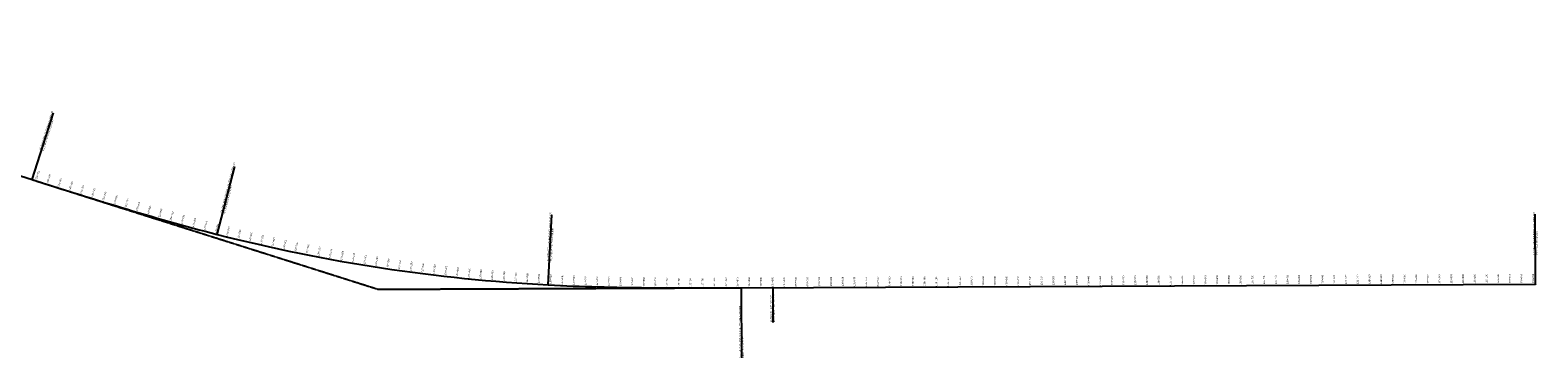
# Model space of a CAD drawing. Units: metres. Extents: x -1 to 732286, y -2 to 1798850.
# Drawn here: x 586962 to 589538, y 1666907 to 1667467 of the extents above; entities that cross this region are included whole.
import ezdxf

# ---------------------------------------------------------------- set-up
doc = ezdxf.new("R2010")
doc.units = ezdxf.units.M
doc.linetypes.add('HIDDEN', pattern=[0.375, 0.25, -0.125])
doc.layers.get('0').update_dxf_attribs({"lineweight": 9})
for name, color, linetype, lineweight in [('B-BYB-ROD', 5, 'HIDDEN', 13), ('C-ROAD-CNTR-N', 92, 'Continuous', 9), ('C-ROAD-LINE-EXTN', 252, 'HIDDEN', 9), ('C-ROAD-STAN', 11, 'Continuous', 9), ('C-ROAD-STAN-MAJR', 11, 'Continuous', 9), ('DIM', 2, 'Continuous', 9)]:
    doc.layers.add(name, color=color, linetype=linetype, lineweight=lineweight)
doc.styles.get("Standard").update_dxf_attribs({"font": 'VHAVAN.TTF'})

# ---------------------------------------------------------------- blocks, each defined once
blk = doc.blocks.new('AeccTickTriangle')
at = {"color": 0, "linetype": 'ByBlock', "lineweight": -2}
blk.add_lwpolyline([(0, 1), (-1, 0), (1, 0)], close=True, dxfattribs=at)
at = {"color": 0, "linetype": 'ByBlock', "lineweight": -2, "const_width": 0.0625}
blk.add_lwpolyline([(0, 0, 1), (0, 0, 1)], format="xyb", close=True, dxfattribs=at)
blk = doc.blocks.new('AeccTickCircle')
blk.add_circle((0, 0), 1)
blk = doc.blocks.new('AeccTickLine')
blk.add_line((0, -0.5), (0, 0.5))
blk = doc.blocks.new('asdfdf')
at = {"layer": 'C-ROAD-CNTR-N', "color": 1, "linetype": 'Continuous', "lineweight": -3}
for p, q in [((586158.9371, 1667467.3846), (586965.4028, 1667211.6584)), ((588177.0692, 1667026.7994), (589534.4076, 1667032.5934))]:
    blk.add_line(p, q, dxfattribs=at)
for points in [[(586965.4028, 1667211.6584), (586975.5501, 1667208.441), (586985.6978, 1667205.2247), (586995.8462, 1667202.0109), (587005.9958, 1667198.8007), (587016.1469, 1667195.5953), (587026.2999, 1667192.3959), (587036.4552, 1667189.2037), (587046.6131, 1667186.0199), (587056.774, 1667182.8457), (587066.9383, 1667179.6824), (587077.1063, 1667176.5311), (587087.2784, 1667173.3931), (587097.455, 1667170.2695), (587107.6364, 1667167.1616), (587117.8229, 1667164.0706), (587128.0149, 1667160.9977), (587138.2127, 1667157.944), (587148.4166, 1667154.911), (587158.6269, 1667151.8996), (587168.844, 1667148.9113), (587179.0682, 1667145.9472), (587189.2997, 1667143.0085), (587199.5388, 1667140.0964), (587209.7858, 1667137.2123), (587220.041, 1667134.3572), (587230.3045, 1667131.5326), (587240.5767, 1667128.7396), (587250.8578, 1667125.9794), (587261.148, 1667123.2533), (587271.4475, 1667120.5626), (587281.7565, 1667117.9085)], [(587847.1523, 1667031.6483), (587857.7837, 1667031.1077), (587868.417, 1667030.6048), (587879.0519, 1667030.1384), (587889.6883, 1667029.7073), (587900.3261, 1667029.3101), (587910.965, 1667028.9458), (587921.605, 1667028.6129), (587932.2458, 1667028.3103), (587942.8874, 1667028.0366), (587953.5298, 1667027.7907), (587964.1727, 1667027.5713), (587974.816, 1667027.377), (587985.4598, 1667027.2067), (587996.104, 1667027.0591), (588006.7484, 1667026.9329), (588017.393, 1667026.8268), (588028.0378, 1667026.7397), (588038.6828, 1667026.6703), (588049.3278, 1667026.6172), (588059.9729, 1667026.5792), (588070.618, 1667026.5551), (588081.2632, 1667026.5436), (588091.9083, 1667026.5435), (588102.5535, 1667026.5534), (588113.1986, 1667026.5722), (588123.8438, 1667026.5985), (588134.4889, 1667026.6311), (588145.134, 1667026.6688), (588155.779, 1667026.7102), (588166.4241, 1667026.7542), (588177.0692, 1667026.7994)]]:
    blk.add_lwpolyline(points, dxfattribs=at)
blk.add_arc((587999.7028, 1669927.6332), 2900, 255.6663723, 266.9846429, dxfattribs=at)
at = {"layer": 'C-ROAD-LINE-EXTN', "color": 252, "linetype": 'HIDDEN', "lineweight": -3}
for p, q in [((586965.4028, 1667211.6584), (587556.7304, 1667024.1514)), ((587556.7304, 1667024.1514), (588177.0692, 1667026.7994))]:
    blk.add_line(p, q, dxfattribs=at)
at = {"layer": 'C-ROAD-STAN', "color": 7, "linetype": 'Continuous', "lineweight": -3}
for p, q in [((586965.4028, 1667211.6584), (587001.6744, 1667326.0454)), ((587281.7565, 1667117.9085), (587311.4646, 1667234.173)), ((587847.1523, 1667031.6483), (587853.4647, 1667151.4822)), ((589534.4076, 1667032.5934), (589533.8953, 1667152.5924)), ((588177.0692, 1667026.7994), (588177.5814, 1666906.8005)), ((588230.7924, 1667027.0287), (588231.0485, 1666967.0293))]:
    blk.add_line(p, q, dxfattribs=at)
for centre in [(586965.4028, 1667211.6584), (587281.7565, 1667117.9085), (587847.1523, 1667031.6483), (588177.0692, 1667026.7994)]:
    blk.add_circle(centre, 0.05, dxfattribs=at)
at = {"layer": 'C-ROAD-STAN', "color": 7, "linetype": 'Continuous', "lineweight": -3, "xscale": 0.02999999999999999, "yscale": 0.02999999999999999, "zscale": 0.02999999999999999}
blk.add_blockref('AeccTickTriangle', (587556.7304, 1667024.1514), dxfattribs=at)
at = {"layer": 'DIM', "color": 2, "linetype": 'Continuous', "lineweight": -3}
for name, p, xscale, yscale, zscale, rotation in [('AeccTickCircle', (586965.4028, 1667211.6584), 0.4999999950000001, 0.4999999950000001, 0.4999999950000001, 342.4064400523964), ('AeccTickLine', (586971.8594, 1667209.6111), 2, 2, 2, 342.4078134178832), ('AeccTickLine', (586990.9248, 1667203.569), 2, 2, 2, 342.4278978786269), ('AeccTickLine', (587009.9937, 1667197.5376), 2, 2, 2, 342.4719304185819), ('AeccTickLine', (587029.0685, 1667191.5248), 1.999999999999999, 1.999999999999999, 1.999999999999999, 342.5399110377483), ('AeccTickLine', (587048.1516, 1667185.5386), 2, 2, 2, 342.6318397361259), ('AeccTickLine', (587067.2455, 1667179.587), 2, 2, 2, 342.747716513715), ('AeccTickLine', (587086.3527, 1667173.6781), 2, 2, 2, 342.8875413705152), ('AeccTickLine', (587105.4755, 1667167.8198), 2, 2, 2, 343.0513143065269), ('AeccTickLine', (587124.6161, 1667162.0201), 2, 2, 2, 343.2390353217498), ('AeccTickLine', (587143.7768, 1667156.2873), 1.999999999999999, 1.999999999999999, 1.999999999999999, 343.4507044161842), ('AeccTickLine', (587162.9598, 1667150.6292), 2, 2, 2, 343.6863215898297), ('AeccTickLine', (587182.167, 1667145.0541), 2, 2, 2, 343.9458868426866), ('AeccTickLine', (587201.4005, 1667139.5701), 2, 2, 2, 344.2294001747548), ('AeccTickLine', (587220.6619, 1667134.1854), 2, 2, 2, 344.5368615860343), ('AeccTickLine', (587239.9531, 1667128.9081), 2, 2, 2, 344.8682710765252), ('AeccTickLine', (587259.2755, 1667123.7466), 2, 2, 2, 345.2236286462274), ('AeccTickLine', (587278.6307, 1667118.709), 2, 2, 2, 345.6029342951409), ('AeccTickCircle', (587281.7565, 1667117.9085), 0.499999995, 0.499999995, 0.499999995, 345.6663723350264), ('AeccTickLine', (587298.0196, 1667113.803), 2, 2, 2, 345.9977659372979), ('AeccTickLine', (587317.4418, 1667109.0307), 2, 2, 2, 346.3929092442835), ('AeccTickLine', (587336.8965, 1667104.3925), 2, 2, 2, 346.7880525512706), ('AeccTickLine', (587356.3828, 1667099.8886), 1.999999999999999, 1.999999999999999, 1.999999999999999, 347.1831958582572), ('AeccTickLine', (587375.8996, 1667095.5192), 2, 2, 2, 347.5783391652441), ('AeccTickLine', (587395.4461, 1667091.2845), 2, 2, 2, 347.9734824722309), ('AeccTickLine', (587415.0213, 1667087.1847), 2, 2, 2, 348.3686257792178), ('AeccTickLine', (587434.6244, 1667083.22), 2, 2, 2, 348.7637690862059), ('AeccTickLine', (587454.2543, 1667079.3906), 2, 2, 2, 349.1589123931906), ('AeccTickLine', (587473.9102, 1667075.6967), 2, 2, 2, 349.5540557001783), ('AeccTickLine', (587493.5911, 1667072.1383), 2, 2, 2, 349.949199007165), ('AeccTickLine', (587513.296, 1667068.7159), 2, 2, 2, 350.3443423141517), ('AeccTickLine', (587533.0241, 1667065.4293), 2, 2, 2, 350.739485621138), ('AeccTickLine', (587552.7744, 1667062.279), 2, 2, 2, 351.1346289281243), ('AeccTickLine', (587572.5459, 1667059.2649), 2, 2, 2, 351.5297722351124), ('AeccTickLine', (587592.3378, 1667056.3872), 2, 2, 2, 351.9249155420981), ('AeccTickLine', (587612.149, 1667053.6461), 1.999999999999999, 1.999999999999999, 1.999999999999999, 352.3200588490843), ('AeccTickLine', (587631.9786, 1667051.0417), 2, 2, 2, 352.7152021560722), ('AeccTickLine', (587651.8258, 1667048.5741), 2, 2, 2, 353.1103454630597), ('AeccTickLine', (587671.6895, 1667046.2434), 2, 2, 2, 353.5054887700443), ('AeccTickLine', (587691.5688, 1667044.0498), 2, 2, 2, 353.9006320770318), ('AeccTickLine', (587711.4627, 1667041.9933), 2, 2, 2, 354.2957753840175), ('AeccTickLine', (587731.3704, 1667040.0741), 2, 2, 2, 354.6909186910056), ('AeccTickLine', (587751.2908, 1667038.2922), 2, 2, 2, 355.0860619979931), ('AeccTickLine', (587771.2231, 1667036.6477), 1.999999999999999, 1.999999999999999, 1.999999999999999, 355.4812053049793), ('AeccTickLine', (587791.1662, 1667035.1408), 2, 2, 2, 355.8763486119652), ('AeccTickLine', (587811.1192, 1667033.7714), 2, 2, 2, 356.2714919189526), ('AeccTickLine', (587831.0812, 1667032.5396), 2, 2, 2, 356.6666352259385), ('AeccTickCircle', (587847.1523, 1667031.6483), 0.4999999950000001, 0.4999999950000001, 0.4999999950000001, 356.9846428527912), ('AeccTickLine', (587851.0512, 1667031.4456), 2, 2, 2, 357.0613222417727), ('AeccTickLine', (587871.0282, 1667030.4869), 2, 2, 2, 357.439816619449), ('AeccTickLine', (587891.0109, 1667029.6561), 2, 2, 2, 357.7943629179134), ('AeccTickLine', (587910.9982, 1667028.9447), 2, 2, 2, 358.1249611371668), ('AeccTickLine', (587930.9892, 1667028.3445), 2, 2, 2, 358.4316112772087), ('AeccTickLine', (587950.983, 1667027.8471), 2, 2, 2, 358.7143133380396), ('AeccTickLine', (587970.9789, 1667027.4442), 2, 2, 2, 358.973067319659), ('AeccTickLine', (587990.9764, 1667027.1274), 2, 2, 2, 359.207873222067), ('AeccTickLine', (588010.9749, 1667026.8884), 2, 2, 2, 359.4187310452647), ('AeccTickLine', (588030.9742, 1667026.7189), 2, 2, 2, 359.6056407892495), ('AeccTickLine', (588050.9739, 1667026.6103), 2, 2, 2, 359.7686024540231), ('AeccTickLine', (588070.9738, 1667026.5545), 2, 2, 2, 359.9076160395931), ('AeccTickLine', (588090.9738, 1667026.5431), 2, 2, 2, 0.02268154591022367), ('AeccTickLine', (588110.9738, 1667026.5676), 2, 2, 2, 0.1137989730766068), ('AeccTickLine', (588130.9737, 1667026.6197), 2, 2, 2, 0.1809683210056275), ('AeccTickLine', (588150.9736, 1667026.6911), 2, 2, 2, 0.2241895897241287), ('AeccTickLine', (588170.9734, 1667026.7734), 2, 2, 2, 0.2434627792300088), ('AeccTickCircle', (588177.0692, 1667026.7994), 0.4999999950000003, 0.4999999950000003, 0.4999999950000003, 0.2445751354410636), ('AeccTickLine', (588190.9732, 1667026.8588), 2, 2, 2, 0.2445751354410637), ('AeccTickLine', (588210.9731, 1667026.9441), 2, 2, 2, 0.2445751354410637), ('AeccTickLine', (588230.7924, 1667027.0287), 2, 2, 2, 0.2445751354410637), ('AeccTickLine', (588250.7922, 1667027.1141), 2, 2, 2, 0.2445751354410637), ('AeccTickLine', (588270.792, 1667027.1995), 2, 2, 2, 0.2445751354410637), ('AeccTickLine', (588290.7919, 1667027.2849), 2, 2, 2, 0.2445751354410637), ('AeccTickLine', (588310.7917, 1667027.3702), 2, 2, 2, 0.2445751354410637), ('AeccTickLine', (588330.7915, 1667027.4556), 2, 2, 2, 0.2445751354410637), ('AeccTickLine', (588350.7913, 1667027.541), 2, 2, 2, 0.2445751354410637), ('AeccTickLine', (588370.7911, 1667027.6264), 2, 2, 2, 0.2445751354410637), ('AeccTickLine', (588390.791, 1667027.7117), 2, 2, 2, 0.2445751354410637), ('AeccTickLine', (588410.7908, 1667027.7971), 2, 2, 2, 0.2445751354410637), ('AeccTickLine', (588430.7906, 1667027.8825), 2, 2, 2, 0.2445751354410637), ('AeccTickLine', (588450.7904, 1667027.9678), 2, 2, 2, 0.2445751354410637), ('AeccTickLine', (588470.7902, 1667028.0532), 2, 2, 2, 0.2445751354410637), ('AeccTickLine', (588490.79, 1667028.1386), 2, 2, 2, 0.2445751354410637), ('AeccTickLine', (588510.7899, 1667028.224), 2, 2, 2, 0.2445751354410637), ('AeccTickLine', (588530.7897, 1667028.3093), 2, 2, 2, 0.2445751354410637), ('AeccTickLine', (588550.7895, 1667028.3947), 2, 2, 2, 0.2445751354410637), ('AeccTickLine', (588570.7893, 1667028.4801), 2, 2, 2, 0.2445751354410637), ('AeccTickLine', (588590.7891, 1667028.5655), 2, 2, 2, 0.2445751354410637), ('AeccTickLine', (588610.7889, 1667028.6508), 2, 2, 2, 0.2445751354410637), ('AeccTickLine', (588630.7888, 1667028.7362), 2, 2, 2, 0.2445751354410637), ('AeccTickLine', (588650.7886, 1667028.8216), 2, 2, 2, 0.2445751354410637), ('AeccTickLine', (588670.7884, 1667028.9069), 2, 2, 2, 0.2445751354410637), ('AeccTickLine', (588690.7882, 1667028.9923), 2, 2, 2, 0.2445751354410637), ('AeccTickLine', (588710.788, 1667029.0777), 2, 2, 2, 0.2445751354410637), ('AeccTickLine', (588730.7879, 1667029.1631), 2, 2, 2, 0.2445751354410637), ('AeccTickLine', (588750.7877, 1667029.2484), 2, 2, 2, 0.2445751354410637), ('AeccTickLine', (588770.7875, 1667029.3338), 2, 2, 2, 0.2445751354410637), ('AeccTickLine', (588790.7873, 1667029.4192), 2, 2, 2, 0.2445751354410637), ('AeccTickLine', (588810.7871, 1667029.5046), 2, 2, 2, 0.2445751354410637), ('AeccTickLine', (588830.7869, 1667029.5899), 2, 2, 2, 0.2445751354410637), ('AeccTickLine', (588850.7868, 1667029.6753), 2, 2, 2, 0.2445751354410637), ('AeccTickLine', (588870.7866, 1667029.7607), 2, 2, 2, 0.2445751354410637), ('AeccTickLine', (588890.7864, 1667029.846), 2, 2, 2, 0.2445751354410637), ('AeccTickLine', (588910.7862, 1667029.9314), 2, 2, 2, 0.2445751354410637), ('AeccTickLine', (588930.786, 1667030.0168), 2, 2, 2, 0.2445751354410637), ('AeccTickLine', (588950.7858, 1667030.1022), 2, 2, 2, 0.2445751354410637), ('AeccTickLine', (588970.7857, 1667030.1875), 2, 2, 2, 0.2445751354410637), ('AeccTickLine', (588990.7855, 1667030.2729), 2, 2, 2, 0.2445751354410637), ('AeccTickLine', (589010.7853, 1667030.3583), 2, 2, 2, 0.2445751354410637), ('AeccTickLine', (589030.7851, 1667030.4436), 2, 2, 2, 0.2445751354410637), ('AeccTickLine', (589050.7849, 1667030.529), 2, 2, 2, 0.2445751354410637), ('AeccTickLine', (589070.7848, 1667030.6144), 2, 2, 2, 0.2445751354410637), ('AeccTickLine', (589090.7846, 1667030.6998), 2, 2, 2, 0.2445751354410637), ('AeccTickLine', (589110.7844, 1667030.7851), 2, 2, 2, 0.2445751354410637), ('AeccTickLine', (589130.7842, 1667030.8705), 2, 2, 2, 0.2445751354410637), ('AeccTickLine', (589150.784, 1667030.9559), 2, 2, 2, 0.2445751354410637), ('AeccTickLine', (589170.7838, 1667031.0413), 2, 2, 2, 0.2445751354410637), ('AeccTickLine', (589190.7837, 1667031.1266), 2, 2, 2, 0.2445751354410637), ('AeccTickLine', (589210.7835, 1667031.212), 2, 2, 2, 0.2445751354410637), ('AeccTickLine', (589230.7833, 1667031.2974), 2, 2, 2, 0.2445751354410637), ('AeccTickLine', (589250.7831, 1667031.3827), 2, 2, 2, 0.2445751354410637), ('AeccTickLine', (589270.7829, 1667031.4681), 2, 2, 2, 0.2445751354410637), ('AeccTickLine', (589290.7828, 1667031.5535), 2, 2, 2, 0.2445751354410637), ('AeccTickLine', (589310.7826, 1667031.6389), 2, 2, 2, 0.2445751354410637), ('AeccTickLine', (589330.7824, 1667031.7242), 2, 2, 2, 0.2445751354410637), ('AeccTickLine', (589350.7822, 1667031.8096), 2, 2, 2, 0.2445751354410637), ('AeccTickLine', (589370.782, 1667031.895), 2, 2, 2, 0.2445751354410637), ('AeccTickLine', (589390.7818, 1667031.9804), 2, 2, 2, 0.2445751354410637), ('AeccTickLine', (589410.7817, 1667032.0657), 2, 2, 2, 0.2445751354410637), ('AeccTickLine', (589430.7815, 1667032.1511), 2, 2, 2, 0.2445751354410637), ('AeccTickLine', (589450.7813, 1667032.2365), 2, 2, 2, 0.2445751354410637), ('AeccTickLine', (589470.7811, 1667032.3218), 2, 2, 2, 0.2445751354410637), ('AeccTickLine', (589490.7809, 1667032.4072), 2, 2, 2, 0.2445751354410637), ('AeccTickLine', (589510.7807, 1667032.4926), 2, 2, 2, 0.2445751354410637), ('AeccTickLine', (589530.7806, 1667032.578), 2, 2, 2, 0.2445751354410637), ('AeccTickCircle', (589534.4076, 1667032.5934), 0.4999999950000003, 0.4999999950000003, 0.4999999950000003, 0.2445751354440441), ('AeccTickLine', (589534.4076, 1667032.5934), 2, 2, 2, 0.2445751354410637)]:
    blk.add_blockref(name, p, dxfattribs=dict(at, xscale=xscale, yscale=yscale, zscale=zscale, rotation=rotation))
at = {"layer": 'DIM', "color": 2, "linetype": 'Continuous', "lineweight": -3, "rotation": 0.2445751354440441}
blk.add_blockref('AeccTickCircle', (588230.7924, 1667027.0287), dxfattribs=at)
at = {"layer": 'C-ROAD-STAN', "color": 7, "linetype": 'Continuous', "lineweight": -3, "char_height": 3}
for s, insert, attachment_point, rotation in [('{\\fArial|b0|i0|c0|p34;\\C256;\\fMS Gothic|b0|i0|c128|p49;LE: STA={\\fMS PGothic|b0|i0|c128|p17;136+613.227} R=∞ L=846.040\\fArial|b0|i0|c0|p34;\\fMS Gothic|b0|i0|c128|p49;\\fArial|b0|i0|c0|p34;\\fMS Gothic|b0|i0|c128|p49;\\fArial|b0|i0|c0|p34;\\P\\fMS Gothic|b0|i0|c128|p49;SS_LRB: A=978.264 L=330.000\\fArial|b0|i0|c0|p34;\\fMS Gothic|b0|i0|c128|p49;\\fArial|b0|i0|c0|p34;\\fMS Gothic|b0|i0|c128|p49;\\fArial|b0|i0|c0|p34;}', (586981.1729, 1667261.3912), 4, 72.4064401), ('{\\fArial|b0|i0|c0|p34;\\C256;\\fMS Gothic|b0|i0|c128|p49;SS_SRE: STA=136+943.23 A=978.264 L=330.000\\fArial|b0|i0|c0|p34;\\fMS Gothic|b0|i0|c128|p49;\\fArial|b0|i0|c0|p34;\\fMS Gothic|b0|i0|c128|p49;\\fArial|b0|i0|c0|p34;\\P\\fMS Gothic|b0|i0|c128|p49;BC: R=2900.000 L=572.869\\fArial|b0|i0|c0|p34;\\fMS Gothic|b0|i0|c128|p49;\\fArial|b0|i0|c0|p34;\\fMS Gothic|b0|i0|c128|p49;\\fArial|b0|i0|c0|p34;}', (587291.1137, 1667154.5284), 4, 75.6663723), ('{\\fArial|b0|i0|c0|p34;\\C256;\\fMS Gothic|b0|i0|c128|p49;EC: STA={\\fMS PGothic|b0|i0|c128|p17;137+516.096} R=2900.000 L=572.869\\fArial|b0|i0|c0|p34;\\fMS Gothic|b0|i0|c128|p49;\\fArial|b0|i0|c0|p34;\\fMS Gothic|b0|i0|c128|p49;\\fArial|b0|i0|c0|p34;\\P\\fMS Gothic|b0|i0|c128|p49;SS_SRB: A=978.264 L=330.000\\fArial|b0|i0|c0|p34;\\fMS Gothic|b0|i0|c128|p49;\\fArial|b0|i0|c0|p34;\\fMS Gothic|b0|i0|c128|p49;\\fArial|b0|i0|c0|p34;}', (587849.2872, 1667072.1765), 4, 86.9846429), ('{\\fArial|b0|i0|c0|p34;\\C256;\\fMS Gothic|b0|i0|c128|p49;LE: STA={\\fMS PGothic|b0|i0|c128|p17;139+203.627} R=∞ L=1357.351\\fArial|b0|i0|c0|p34;\\fMS Gothic|b0|i0|c128|p49;\\fArial|b0|i0|c0|p34;\\fMS Gothic|b0|i0|c128|p49;\\fArial|b0|i0|c0|p34;\\P\\fMS Gothic|b0|i0|c128|p49;EP: STA={\\fMS PGothic|b0|i0|c128|p17;139+203.627}\\fArial|b0|i0|c0|p34;\\fMS Gothic|b0|i0|c128|p49;\\fArial|b0|i0|c0|p34;\\fMS Gothic|b0|i0|c128|p49;\\fArial|b0|i0|c0|p34;}', (589534.1906, 1667083.4261), 4, 90.2445751), ('STA BACK = 137+899.820', (588230.4108, 1666967.6616), 7, 90.2445751), ('STA AHEAD = 137+900.000', (588231.6808, 1666967.667), 1, 90.2445751), ('{\\fArial|b0|i0|c0|p34;\\C256;\\fMS Gothic|b0|i0|c128|p49;SS_LRE: STA=137+846.10 A=978.264 L=330.000\\fArial|b0|i0|c0|p34;\\fMS Gothic|b0|i0|c128|p49;\\fArial|b0|i0|c0|p34;\\fMS Gothic|b0|i0|c128|p49;\\fArial|b0|i0|c0|p34;\\P\\fMS Gothic|b0|i0|c128|p49;LB: R=∞ L=1357.351\\fArial|b0|i0|c0|p34;\\fMS Gothic|b0|i0|c128|p49;\\fArial|b0|i0|c0|p34;\\fMS Gothic|b0|i0|c128|p49;\\fArial|b0|i0|c0|p34;}', (588177.5787, 1666907.4405), 4, 90.2445751)]:
    blk.add_mtext(s, dxfattribs=dict(at, insert=insert, attachment_point=attachment_point, rotation=rotation))
at = {"layer": 'C-ROAD-STAN-MAJR', "color": 7, "linetype": 'Continuous', "lineweight": -3, "char_height": 3, "attachment_point": 4}
for s, insert, rotation in [('136+620', (586972.4638, 1667211.5176), 72.4078134), ('136+640', (586991.5287, 1667205.4757), 72.4278979), ('136+660', (587010.5961, 1667199.4447), 72.4719304), ('136+680', (587029.6685, 1667193.4326), 72.539911), ('136+700', (587048.7486, 1667187.4474), 72.6318397), ('136+720', (587067.8387, 1667181.497), 72.7477165), ('136+740', (587086.9412, 1667175.5895), 72.8875414), ('136+760', (587106.0585, 1667169.7329), 73.0513143), ('136+780', (587125.1929, 1667163.9352), 73.2390353), ('136+800', (587144.3465, 1667158.2044), 73.4507044), ('136+820', (587163.5216, 1667152.5487), 73.6863216), ('136+840', (587182.7201, 1667146.9761), 73.9458868), ('136+860', (587201.944, 1667141.4949), 74.2294002), ('136+880', (587221.1952, 1667136.113), 74.5368616), ('136+900', (587240.4752, 1667130.8388), 74.8682711), ('136+920', (587259.7856, 1667125.6805), 75.2236286), ('136+940', (587279.128, 1667120.6462), 75.6029343), ('136+960', (587298.5035, 1667115.7435), 75.9977659), ('136+980', (587317.9124, 1667110.9746), 76.3929092), ('137+000', (587337.3536, 1667106.3396), 76.7880526), ('137+020', (587356.8264, 1667101.8388), 77.1831959), ('137+040', (587376.3298, 1667097.4724), 77.5783392), ('137+060', (587395.8628, 1667093.2406), 77.9734825), ('137+080', (587415.4246, 1667089.1437), 78.3686258), ('137+100', (587435.0141, 1667085.1817), 78.7637691), ('137+120', (587454.6305, 1667081.3549), 79.1589124), ('137+140', (587474.2728, 1667077.6635), 79.5540557), ('137+160', (587493.9401, 1667074.1077), 79.949199), ('137+180', (587513.6315, 1667070.6875), 80.3443423), ('137+200', (587533.3459, 1667067.4033), 80.7394856), ('137+220', (587553.0826, 1667064.2551), 81.1346289), ('137+240', (587572.8405, 1667061.243), 81.5297722), ('137+260', (587592.6187, 1667058.3674), 81.9249155), ('137+280', (587612.4163, 1667055.6281), 82.3200588), ('137+300', (587632.2323, 1667053.0255), 82.7152022), ('137+320', (587652.0657, 1667050.5596), 83.1103455), ('137+340', (587671.9157, 1667048.2306), 83.5054888), ('137+360', (587691.7813, 1667046.0385), 83.9006321), ('137+380', (587711.6615, 1667043.9834), 84.2957754), ('137+400', (587731.5555, 1667042.0655), 84.6909187), ('137+420', (587751.4621, 1667040.2848), 85.086062), ('137+440', (587771.3806, 1667038.6415), 85.4812053), ('137+460', (587791.31, 1667037.1356), 85.8763486), ('137+480', (587811.2493, 1667035.7672), 86.2714919), ('137+500', (587831.1975, 1667034.5363), 86.6666352), ('137+520', (587851.1537, 1667033.443), 87.0613222), ('137+540', (587871.1175, 1667032.4849), 87.4398166), ('137+560', (587891.0879, 1667031.6546), 87.7943629), ('138+460', (588790.7788, 1667031.4192), 90.2445751), ('138+480', (588810.7786, 1667031.5045), 90.2445751), ('138+500', (588830.7784, 1667031.5899), 90.2445751), ('138+520', (588850.7782, 1667031.6753), 90.2445751), ('138+540', (588870.778, 1667031.7607), 90.2445751), ('138+560', (588890.7779, 1667031.846), 90.2445751), ('138+580', (588910.7777, 1667031.9314), 90.2445751), ('138+600', (588930.7775, 1667032.0168), 90.2445751), ('138+620', (588950.7773, 1667032.1021), 90.2445751), ('138+640', (588970.7771, 1667032.1875), 90.2445751), ('138+660', (588990.7769, 1667032.2729), 90.2445751), ('138+680', (589010.7768, 1667032.3583), 90.2445751), ('138+700', (589030.7766, 1667032.4436), 90.2445751), ('138+720', (589050.7764, 1667032.529), 90.2445751), ('138+740', (589070.7762, 1667032.6144), 90.2445751), ('138+760', (589090.776, 1667032.6997), 90.2445751), ('138+780', (589110.7759, 1667032.7851), 90.2445751), ('138+800', (589130.7757, 1667032.8705), 90.2445751), ('138+820', (589150.7755, 1667032.9559), 90.2445751), ('138+840', (589170.7753, 1667033.0412), 90.2445751), ('138+860', (589190.7751, 1667033.1266), 90.2445751), ('138+880', (589210.7749, 1667033.212), 90.2445751), ('138+900', (589230.7748, 1667033.2974), 90.2445751), ('138+920', (589250.7746, 1667033.3827), 90.2445751), ('138+940', (589270.7744, 1667033.4681), 90.2445751), ('138+960', (589290.7742, 1667033.5535), 90.2445751), ('138+980', (589310.774, 1667033.6388), 90.2445751), ('139+000', (589330.7738, 1667033.7242), 90.2445751), ('139+020', (589350.7737, 1667033.8096), 90.2445751), ('139+040', (589370.7735, 1667033.895), 90.2445751), ('139+060', (589390.7733, 1667033.9803), 90.2445751), ('139+080', (589410.7731, 1667034.0657), 90.2445751), ('139+100', (589430.7729, 1667034.1511), 90.2445751), ('139+120', (589450.7728, 1667034.2365), 90.2445751), ('139+140', (589470.7726, 1667034.3218), 90.2445751), ('139+160', (589490.7724, 1667034.4072), 90.2445751), ('139+180', (589510.7722, 1667034.4926), 90.2445751), ('139+200', (589530.772, 1667034.5779), 90.2445751), ('139+204', (589534.399, 1667034.5934), 90.2445751), ('137+580', (587911.0636, 1667030.9436), 88.1249611), ('137+600', (587931.0439, 1667030.3437), 88.4316113), ('137+620', (587951.0278, 1667029.8466), 88.7143133), ('137+640', (587971.0147, 1667029.4439), 88.9730673), ('137+660', (587991.004, 1667029.1272), 89.2078732), ('137+680', (588010.9952, 1667028.8883), 89.418731), ('137+700', (588030.988, 1667028.7188), 89.6056408), ('137+720', (588050.982, 1667028.6103), 89.7686025), ('137+740', (588070.977, 1667028.5545), 89.907616), ('137+760', (588090.973, 1667028.5431), 90.0226815), ('137+780', (588110.9698, 1667028.5676), 90.113799), ('137+800', (588130.9674, 1667028.6197), 90.1809683), ('137+820', (588150.9658, 1667028.6911), 90.2241896), ('137+840', (588170.9649, 1667028.7734), 90.2434628), ('137+860', (588190.9647, 1667028.8588), 90.2445751), ('137+880', (588210.9645, 1667028.9441), 90.2445751), ('137+900', (588230.7839, 1667029.0287), 90.2445751), ('137+920', (588250.7837, 1667029.1141), 90.2445751), ('137+940', (588270.7835, 1667029.1995), 90.2445751), ('137+960', (588290.7833, 1667029.2848), 90.2445751), ('137+980', (588310.7831, 1667029.3702), 90.2445751), ('138+000', (588330.783, 1667029.4556), 90.2445751), ('138+020', (588350.7828, 1667029.541), 90.2445751), ('138+040', (588370.7826, 1667029.6263), 90.2445751), ('138+060', (588390.7824, 1667029.7117), 90.2445751), ('138+080', (588410.7822, 1667029.7971), 90.2445751), ('138+100', (588430.782, 1667029.8825), 90.2445751), ('138+120', (588450.7819, 1667029.9678), 90.2445751), ('138+140', (588470.7817, 1667030.0532), 90.2445751), ('138+160', (588490.7815, 1667030.1386), 90.2445751), ('138+180', (588510.7813, 1667030.2239), 90.2445751), ('138+200', (588530.7811, 1667030.3093), 90.2445751), ('138+220', (588550.781, 1667030.3947), 90.2445751), ('138+240', (588570.7808, 1667030.4801), 90.2445751), ('138+260', (588590.7806, 1667030.5654), 90.2445751), ('138+280', (588610.7804, 1667030.6508), 90.2445751), ('138+300', (588630.7802, 1667030.7362), 90.2445751), ('138+320', (588650.78, 1667030.8216), 90.2445751), ('138+340', (588670.7799, 1667030.9069), 90.2445751), ('138+360', (588690.7797, 1667030.9923), 90.2445751), ('138+380', (588710.7795, 1667031.0777), 90.2445751), ('138+400', (588730.7793, 1667031.163), 90.2445751), ('138+420', (588750.7791, 1667031.2484), 90.2445751), ('138+440', (588770.779, 1667031.3338), 90.2445751)]:
    blk.add_mtext(s, dxfattribs=dict(at, insert=insert, rotation=rotation))

msp = doc.modelspace()

# ---------------------------------------------------------------- block references
at = {"layer": 'B-BYB-ROD'}
msp.add_blockref('asdfdf', (0, 0), dxfattribs=at)

doc.saveas('drawing.dxf')
